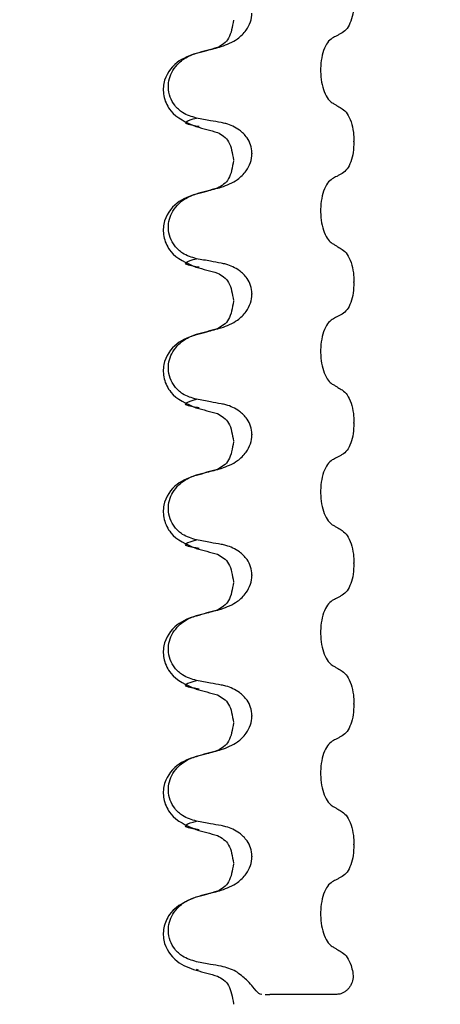
# Model space of a CAD drawing. Units: millimetres. Extents: x 496 to 1447, y 18 to 1471.
# Drawn here: x 1121 to 1140, y 1115 to 1160 of the extents above; entities that cross this region are included whole.
import ezdxf

# ---------------------------------------------------------------- set-up
doc = ezdxf.new("R2010")
doc.units = ezdxf.units.MM
doc.header["$LTSCALE"] = 5
doc.linetypes.add('SLD-Durchgehend', pattern=[0])

msp = doc.modelspace()

# ---------------------------------------------------------------- hatches: boundary and pattern name
at = {"true_color": 0x191924}
h = msp.add_hatch(dxfattribs=at)
h.set_pattern_fill('ANSI31', color=250, scale=5, style=0)
edge = h.paths.add_edge_path(flags=0)
edge.add_arc((1059.334, 1054.575), 14, 270, 345, ccw=False)
edge.add_line((1059.334, 1040.575), (1039.861, 1040.575))
edge.add_arc((1039.861, 1030.575), 10, 90, 135)
edge.add_line((1032.79, 1037.646), (1019.062, 1023.918))
edge.add_arc((1024.719, 1018.261), 8, 135, 180)
edge.add_line((1016.719, 1018.261), (1016.719, 924.575))
edge.add_line((1016.719, 924.575), (1021.111, 924.575))
edge.add_line((1021.111, 924.575), (1022.719, 930.575))
edge.add_line((1022.719, 930.575), (1022.719, 1017.747))
edge.add_arc((1024.719, 1017.747), 2, 135, 180, ccw=False)
edge.add_line((1023.304, 1019.161), (1037.547, 1033.403))
edge.add_arc((1040.375, 1030.575), 4, 90, 135, ccw=False)
edge.add_line((1040.375, 1034.575), (1059.334, 1034.575))
edge.add_arc((1059.334, 1054.575), 20, 270, 345)
edge.add_line((1078.652, 1049.399), (1082.037, 1062.032))
edge.add_arc((1062.719, 1067.208), 20, 345, 360)
edge.add_line((1082.719, 1067.208), (1082.719, 1200.395))
edge.add_arc((1086.719, 1200.395), 4, 105, 180, ccw=False)
edge.add_line((1085.683, 1204.259), (1116.719, 1212.575))
edge.add_line((1116.719, 1212.575), (1160.719, 1212.575))
edge.add_line((1160.719, 1212.575), (1157.254, 1218.575))
edge.add_line((1157.254, 1218.575), (1144.719, 1218.575))
edge.add_line((1144.719, 1218.575), (1144.719, 1244.575))
edge.add_line((1144.719, 1244.575), (1139.219, 1244.575))
edge.add_arc((1139.219, 1242.775), 1.8, 90, 210)
edge.add_line((1137.66, 1241.875), (1139.219, 1239.175))
edge.add_line((1139.219, 1239.175), (1139.219, 1218.575))
edge.add_line((1139.219, 1218.575), (1129.219, 1218.575))
edge.add_line((1129.219, 1218.575), (1129.219, 1236.575))
edge.add_line((1129.219, 1236.575), (1128.415, 1239.575))
edge.add_line((1128.415, 1239.575), (1123.254, 1239.575))
edge.add_line((1123.254, 1239.575), (1122.719, 1237.575))
edge.add_line((1122.719, 1237.575), (1122.719, 1218.575))
edge.add_line((1122.719, 1218.575), (1114.719, 1218.575))
edge.add_line((1114.719, 1218.575), (1084.13, 1210.379))
edge.add_arc((1086.719, 1200.72), 10, 105, 180)
edge.add_line((1076.719, 1200.72), (1076.719, 1067.208))
edge.add_arc((1062.719, 1067.208), 14, 345, 360, ccw=False)
edge.add_line((1076.242, 1063.585), (1072.857, 1050.952))

# ---------------------------------------------------------------- linework, layer by layer
at = {"color": 250, "linetype": 'SLD-Durchgehend', "lineweight": 25, "true_color": 0x191924}
for p, q in [((1136.473, 1153.999), (1136.473, 1154.029)), ((1131.867, 1153.491), (1131.867, 1153.461)), ((1136.473, 1147.649), (1136.473, 1147.679)), ((1131.867, 1147.141), (1131.867, 1147.111)), ((1136.473, 1141.299), (1136.473, 1141.329)), ((1131.867, 1140.791), (1131.867, 1140.761)), ((1136.473, 1134.949), (1136.473, 1134.979)), ((1131.867, 1134.441), (1131.867, 1134.411)), ((1136.473, 1128.599), (1136.473, 1128.629)), ((1131.867, 1128.091), (1131.867, 1128.061)), ((1136.473, 1122.249), (1136.473, 1122.279)), ((1131.867, 1121.741), (1131.867, 1121.711)), ((1129.453, 1116.582), (1129.358, 1116.62)), ((1136.333, 1115.917), (1136.315, 1115.886)), ((1132.468, 1115.496), (1132.666, 1115.496)), ((1131.032, 1115.079), (1131.032, 1115.048))]:
    msp.add_line(p, q, dxfattribs=at)
for points, knots in [([(1136.473, 1160.349), (1136.466, 1160.186), (1136.451, 1159.862), (1136.336, 1159.431), (1136.165, 1159.087), (1136.02, 1158.977), (1135.945, 1158.921)], [0, 0, 0, 0, 0.246906, 0.493771, 0.742404, 1, 1, 1, 1]), ([(1130.478, 1158.297), (1130.734, 1158.393), (1131.153, 1158.551), (1131.586, 1158.983), (1131.822, 1159.393), (1131.852, 1159.676), (1131.867, 1159.811)], [0, 0, 0, 0, 0.390018, 0.641117, 0.828711, 1, 1, 1, 1]), ([(1131.032, 1159.498), (1130.98, 1159.194), (1130.873, 1158.569), (1130.498, 1158.361), (1130.306, 1158.254)], [0, 0, 0, 0, 0.487008, 1, 1, 1, 1]), ([(1135.945, 1158.921), (1135.903, 1158.899), (1135.82, 1158.854), (1135.67, 1158.774), (1135.562, 1158.716), (1135.496, 1158.68)], [0, 0, 0, 0, 0.279735, 0.559471, 1, 1, 1, 1]), ([(1135.496, 1158.68), (1135.421, 1158.622), (1135.269, 1158.507), (1135.094, 1158.141), (1134.984, 1157.684), (1134.952, 1157.179), (1135, 1156.682), (1135.12, 1156.244), (1135.293, 1155.915), (1135.432, 1155.806), (1135.496, 1155.756)], [0, 0, 0, 0, 0.12946, 0.259026, 0.386034, 0.510704, 0.634919, 0.760579, 0.889083, 1, 1, 1, 1]), ([(1129.339, 1157.99), (1129.039, 1157.883), (1128.402, 1157.658), (1127.834, 1156.835), (1127.854, 1155.986), (1128.257, 1155.156), (1128.898, 1154.875), (1129.322, 1154.69)], [0, 0, 0, 0, 0.220548, 0.467622, 0.600605, 0.73648, 1, 1, 1, 1]), ([(1129.359, 1155.07), (1129.142, 1155.134), (1128.777, 1155.242), (1128.375, 1155.61), (1128.147, 1156.01), (1128.066, 1156.44), (1128.12, 1156.86), (1128.288, 1157.243), (1128.601, 1157.626), (1128.983, 1157.875), (1129.268, 1157.966), (1129.359, 1157.995)], [0, 0, 0, 0, 0.171318, 0.289077, 0.388005, 0.48735, 0.577007, 0.668, 0.771082, 0.926875, 1, 1, 1, 1]), ([(1130.306, 1158.254), (1130.145, 1158.21), (1129.822, 1158.122), (1129.5, 1158.033), (1129.338, 1157.989)], [0, 0, 0, 0, 0.499742, 1, 1, 1, 1]), ([(1129.359, 1157.995), (1129.517, 1158.038), (1129.782, 1158.11), (1130.155, 1158.211), (1130.371, 1158.268), (1130.478, 1158.297)], [0, 0, 0, 0, 0.422303, 0.711151, 1, 1, 1, 1]), ([(1135.496, 1155.756), (1135.538, 1155.731), (1135.621, 1155.682), (1135.771, 1155.593), (1135.879, 1155.529), (1135.945, 1155.49)], [0, 0, 0, 0, 0.277993, 0.555986, 1, 1, 1, 1]), ([(1135.945, 1155.49), (1136.022, 1155.426), (1136.177, 1155.299), (1136.353, 1154.913), (1136.457, 1154.471), (1136.468, 1154.162), (1136.473, 1154.029)], [0, 0, 0, 0, 0.267622, 0.53538, 0.798875, 1, 1, 1, 1]), ([(1129.473, 1154.682), (1129.376, 1154.698), (1128.502, 1154.837), (1128.956, 1154.96), (1129.359, 1155.07)], [0, 0, 0, 0, 0.110908, 1, 1, 1, 1]), ([(1130.478, 1154.866), (1130.318, 1154.894), (1130.052, 1154.941), (1129.679, 1155.01), (1129.466, 1155.05), (1129.359, 1155.07)], [0, 0, 0, 0, 0.428382, 0.714189, 1, 1, 1, 1]), ([(1131.867, 1153.491), (1131.854, 1153.616), (1131.83, 1153.866), (1131.628, 1154.235), (1131.257, 1154.595), (1130.836, 1154.792), (1130.549, 1154.851), (1130.478, 1154.866)], [0, 0, 0, 0, 0.163617, 0.32649, 0.558367, 0.89081, 1, 1, 1, 1]), ([(1129.337, 1154.686), (1129.498, 1154.642), (1129.82, 1154.554), (1130.142, 1154.466), (1130.302, 1154.422)], [0, 0, 0, 0, 0.500238, 1, 1, 1, 1]), ([(1130.307, 1154.421), (1130.499, 1154.314), (1130.873, 1154.106), (1130.98, 1153.482), (1131.032, 1153.178)], [0, 0, 0, 0, 0.513015, 1, 1, 1, 1]), ([(1136.473, 1153.999), (1136.466, 1153.836), (1136.451, 1153.512), (1136.336, 1153.081), (1136.165, 1152.737), (1136.02, 1152.627), (1135.945, 1152.571)], [0, 0, 0, 0, 0.246906, 0.493771, 0.742404, 1, 1, 1, 1]), ([(1130.478, 1151.947), (1130.734, 1152.043), (1131.153, 1152.201), (1131.586, 1152.633), (1131.822, 1153.043), (1131.852, 1153.326), (1131.867, 1153.461)], [0, 0, 0, 0, 0.3900176, 0.6411166, 0.8287107, 1, 1, 1, 1]), ([(1131.032, 1153.148), (1130.98, 1152.844), (1130.873, 1152.219), (1130.498, 1152.011), (1130.306, 1151.904)], [0, 0, 0, 0, 0.487008, 1, 1, 1, 1]), ([(1135.945, 1152.571), (1135.903, 1152.549), (1135.82, 1152.504), (1135.67, 1152.424), (1135.562, 1152.366), (1135.496, 1152.33)], [0, 0, 0, 0, 0.279735, 0.559471, 1, 1, 1, 1]), ([(1135.496, 1152.33), (1135.421, 1152.272), (1135.269, 1152.157), (1135.094, 1151.791), (1134.984, 1151.334), (1134.952, 1150.829), (1135, 1150.332), (1135.12, 1149.894), (1135.293, 1149.565), (1135.432, 1149.456), (1135.496, 1149.406)], [0, 0, 0, 0, 0.12946, 0.259026, 0.386034, 0.510704, 0.634919, 0.760579, 0.889083, 1, 1, 1, 1]), ([(1130.306, 1151.904), (1130.145, 1151.86), (1129.822, 1151.772), (1129.5, 1151.683), (1129.338, 1151.639)], [0, 0, 0, 0, 0.499742, 1, 1, 1, 1]), ([(1129.359, 1151.645), (1129.517, 1151.688), (1129.782, 1151.76), (1130.155, 1151.861), (1130.371, 1151.918), (1130.478, 1151.947)], [0, 0, 0, 0, 0.422303, 0.711151, 1, 1, 1, 1]), ([(1129.339, 1151.64), (1129.039, 1151.533), (1128.402, 1151.308), (1127.834, 1150.485), (1127.854, 1149.636), (1128.257, 1148.806), (1128.898, 1148.525), (1129.322, 1148.34)], [0, 0, 0, 0, 0.220548, 0.467622, 0.600605, 0.73648, 1, 1, 1, 1]), ([(1129.359, 1148.72), (1129.142, 1148.784), (1128.777, 1148.892), (1128.375, 1149.26), (1128.147, 1149.66), (1128.066, 1150.09), (1128.12, 1150.51), (1128.288, 1150.893), (1128.601, 1151.276), (1128.983, 1151.525), (1129.268, 1151.616), (1129.359, 1151.645)], [0, 0, 0, 0, 0.171318, 0.289077, 0.388005, 0.48735, 0.577007, 0.668, 0.771082, 0.926875, 1, 1, 1, 1]), ([(1135.496, 1149.406), (1135.538, 1149.381), (1135.621, 1149.332), (1135.771, 1149.243), (1135.879, 1149.179), (1135.945, 1149.14)], [0, 0, 0, 0, 0.277993, 0.555986, 1, 1, 1, 1]), ([(1135.945, 1149.14), (1136.022, 1149.076), (1136.177, 1148.949), (1136.353, 1148.563), (1136.457, 1148.121), (1136.468, 1147.812), (1136.473, 1147.679)], [0, 0, 0, 0, 0.267622, 0.53538, 0.798875, 1, 1, 1, 1]), ([(1129.473, 1148.332), (1129.376, 1148.348), (1128.502, 1148.487), (1128.956, 1148.61), (1129.359, 1148.72)], [0, 0, 0, 0, 0.110908, 1, 1, 1, 1]), ([(1130.478, 1148.516), (1130.318, 1148.544), (1130.052, 1148.591), (1129.679, 1148.66), (1129.466, 1148.7), (1129.359, 1148.72)], [0, 0, 0, 0, 0.428382, 0.714189, 1, 1, 1, 1]), ([(1129.337, 1148.336), (1129.498, 1148.292), (1129.82, 1148.204), (1130.142, 1148.116), (1130.302, 1148.072)], [0, 0, 0, 0, 0.500238, 1, 1, 1, 1]), ([(1131.867, 1147.141), (1131.854, 1147.266), (1131.83, 1147.516), (1131.628, 1147.885), (1131.257, 1148.245), (1130.836, 1148.442), (1130.549, 1148.501), (1130.478, 1148.516)], [0, 0, 0, 0, 0.163617, 0.32649, 0.558367, 0.89081, 1, 1, 1, 1]), ([(1130.307, 1148.071), (1130.499, 1147.964), (1130.873, 1147.756), (1130.98, 1147.132), (1131.032, 1146.828)], [0, 0, 0, 0, 0.513015, 1, 1, 1, 1]), ([(1136.473, 1147.649), (1136.466, 1147.486), (1136.451, 1147.162), (1136.336, 1146.731), (1136.165, 1146.387), (1136.02, 1146.277), (1135.945, 1146.221)], [0, 0, 0, 0, 0.246906, 0.493771, 0.742404, 1, 1, 1, 1]), ([(1131.032, 1146.798), (1130.98, 1146.494), (1130.873, 1145.869), (1130.498, 1145.661), (1130.306, 1145.554)], [0, 0, 0, 0, 0.487008, 1, 1, 1, 1]), ([(1130.478, 1145.597), (1130.734, 1145.693), (1131.153, 1145.851), (1131.586, 1146.283), (1131.822, 1146.693), (1131.852, 1146.976), (1131.867, 1147.111)], [0, 0, 0, 0, 0.390018, 0.641117, 0.828711, 1, 1, 1, 1]), ([(1135.496, 1145.98), (1135.421, 1145.922), (1135.269, 1145.807), (1135.094, 1145.441), (1134.984, 1144.984), (1134.952, 1144.479), (1135, 1143.982), (1135.12, 1143.544), (1135.293, 1143.215), (1135.432, 1143.106), (1135.496, 1143.056)], [0, 0, 0, 0, 0.12946, 0.259026, 0.386034, 0.510704, 0.634919, 0.760579, 0.889083, 1, 1, 1, 1]), ([(1135.945, 1146.221), (1135.903, 1146.199), (1135.82, 1146.154), (1135.67, 1146.074), (1135.562, 1146.016), (1135.496, 1145.98)], [0, 0, 0, 0, 0.279735, 0.559471, 1, 1, 1, 1]), ([(1130.306, 1145.554), (1130.145, 1145.51), (1129.822, 1145.422), (1129.5, 1145.333), (1129.338, 1145.289)], [0, 0, 0, 0, 0.499742, 1, 1, 1, 1]), ([(1129.359, 1145.295), (1129.517, 1145.338), (1129.782, 1145.41), (1130.155, 1145.511), (1130.371, 1145.568), (1130.478, 1145.597)], [0, 0, 0, 0, 0.422303, 0.711151, 1, 1, 1, 1]), ([(1129.339, 1145.29), (1129.039, 1145.183), (1128.402, 1144.958), (1127.834, 1144.135), (1127.854, 1143.286), (1128.257, 1142.456), (1128.898, 1142.175), (1129.322, 1141.99)], [0, 0, 0, 0, 0.220548, 0.467622, 0.600605, 0.73648, 1, 1, 1, 1]), ([(1129.359, 1142.37), (1129.142, 1142.434), (1128.777, 1142.542), (1128.375, 1142.91), (1128.147, 1143.31), (1128.066, 1143.74), (1128.12, 1144.16), (1128.288, 1144.543), (1128.601, 1144.926), (1128.983, 1145.175), (1129.268, 1145.266), (1129.359, 1145.295)], [0, 0, 0, 0, 0.171318, 0.289077, 0.388005, 0.48735, 0.577007, 0.668, 0.771082, 0.926875, 1, 1, 1, 1]), ([(1135.496, 1143.056), (1135.538, 1143.031), (1135.621, 1142.982), (1135.771, 1142.893), (1135.879, 1142.829), (1135.945, 1142.79)], [0, 0, 0, 0, 0.277993, 0.555986, 1, 1, 1, 1]), ([(1135.945, 1142.79), (1136.022, 1142.726), (1136.177, 1142.599), (1136.353, 1142.213), (1136.457, 1141.771), (1136.468, 1141.462), (1136.473, 1141.329)], [0, 0, 0, 0, 0.267622, 0.53538, 0.798875, 1, 1, 1, 1]), ([(1129.473, 1141.982), (1129.376, 1141.998), (1128.502, 1142.137), (1128.956, 1142.26), (1129.359, 1142.37)], [0, 0, 0, 0, 0.110908, 1, 1, 1, 1]), ([(1130.478, 1142.166), (1130.318, 1142.194), (1130.052, 1142.241), (1129.679, 1142.31), (1129.466, 1142.35), (1129.359, 1142.37)], [0, 0, 0, 0, 0.428382, 0.714189, 1, 1, 1, 1]), ([(1129.337, 1141.986), (1129.498, 1141.942), (1129.82, 1141.854), (1130.142, 1141.766), (1130.302, 1141.722)], [0, 0, 0, 0, 0.500238, 1, 1, 1, 1]), ([(1131.867, 1140.791), (1131.854, 1140.916), (1131.83, 1141.166), (1131.628, 1141.535), (1131.257, 1141.895), (1130.836, 1142.092), (1130.549, 1142.151), (1130.478, 1142.166)], [0, 0, 0, 0, 0.163617, 0.32649, 0.558367, 0.89081, 1, 1, 1, 1]), ([(1130.307, 1141.721), (1130.499, 1141.614), (1130.873, 1141.406), (1130.98, 1140.782), (1131.032, 1140.478)], [0, 0, 0, 0, 0.513015, 1, 1, 1, 1]), ([(1136.473, 1141.299), (1136.466, 1141.136), (1136.451, 1140.812), (1136.336, 1140.381), (1136.165, 1140.037), (1136.02, 1139.927), (1135.945, 1139.871)], [0, 0, 0, 0, 0.246906, 0.493771, 0.742404, 1, 1, 1, 1]), ([(1130.478, 1139.247), (1130.734, 1139.343), (1131.153, 1139.501), (1131.586, 1139.933), (1131.822, 1140.343), (1131.852, 1140.626), (1131.867, 1140.761)], [0, 0, 0, 0, 0.390018, 0.641117, 0.828711, 1, 1, 1, 1]), ([(1131.032, 1140.448), (1130.98, 1140.144), (1130.873, 1139.519), (1130.498, 1139.311), (1130.306, 1139.204)], [0, 0, 0, 0, 0.487008, 1, 1, 1, 1]), ([(1135.945, 1139.871), (1135.903, 1139.849), (1135.82, 1139.804), (1135.67, 1139.724), (1135.562, 1139.666), (1135.496, 1139.63)], [0, 0, 0, 0, 0.279735, 0.559471, 1, 1, 1, 1]), ([(1129.359, 1138.945), (1129.517, 1138.988), (1129.782, 1139.06), (1130.155, 1139.161), (1130.371, 1139.218), (1130.478, 1139.247)], [0, 0, 0, 0, 0.422303, 0.711151, 1, 1, 1, 1]), ([(1135.496, 1139.63), (1135.421, 1139.572), (1135.269, 1139.457), (1135.094, 1139.091), (1134.984, 1138.634), (1134.952, 1138.129), (1135, 1137.632), (1135.12, 1137.194), (1135.293, 1136.865), (1135.432, 1136.756), (1135.496, 1136.706)], [0, 0, 0, 0, 0.12946, 0.259026, 0.386034, 0.510704, 0.634919, 0.760579, 0.889083, 1, 1, 1, 1]), ([(1129.339, 1138.94), (1129.039, 1138.833), (1128.402, 1138.608), (1127.834, 1137.785), (1127.854, 1136.936), (1128.257, 1136.106), (1128.898, 1135.825), (1129.322, 1135.64)], [0, 0, 0, 0, 0.220548, 0.467622, 0.600605, 0.73648, 1, 1, 1, 1]), ([(1129.359, 1136.02), (1129.142, 1136.084), (1128.777, 1136.192), (1128.375, 1136.56), (1128.147, 1136.96), (1128.066, 1137.39), (1128.12, 1137.81), (1128.288, 1138.193), (1128.601, 1138.576), (1128.983, 1138.825), (1129.268, 1138.916), (1129.359, 1138.945)], [0, 0, 0, 0, 0.171318, 0.289077, 0.388005, 0.48735, 0.577007, 0.668, 0.771082, 0.926875, 1, 1, 1, 1]), ([(1130.306, 1139.204), (1130.145, 1139.16), (1129.822, 1139.072), (1129.5, 1138.983), (1129.338, 1138.939)], [0, 0, 0, 0, 0.499742, 1, 1, 1, 1]), ([(1135.496, 1136.706), (1135.538, 1136.681), (1135.621, 1136.632), (1135.771, 1136.543), (1135.879, 1136.479), (1135.945, 1136.44)], [0, 0, 0, 0, 0.277993, 0.555986, 1, 1, 1, 1]), ([(1135.945, 1136.44), (1136.022, 1136.376), (1136.177, 1136.249), (1136.353, 1135.863), (1136.457, 1135.421), (1136.468, 1135.112), (1136.473, 1134.979)], [0, 0, 0, 0, 0.267622, 0.53538, 0.798875, 1, 1, 1, 1]), ([(1129.473, 1135.632), (1129.376, 1135.648), (1128.502, 1135.787), (1128.956, 1135.91), (1129.359, 1136.02)], [0, 0, 0, 0, 0.110908, 1, 1, 1, 1]), ([(1130.478, 1135.816), (1130.318, 1135.844), (1130.052, 1135.891), (1129.679, 1135.96), (1129.466, 1136), (1129.359, 1136.02)], [0, 0, 0, 0, 0.428382, 0.714189, 1, 1, 1, 1]), ([(1131.867, 1134.441), (1131.854, 1134.566), (1131.83, 1134.816), (1131.628, 1135.185), (1131.257, 1135.545), (1130.836, 1135.742), (1130.549, 1135.801), (1130.478, 1135.816)], [0, 0, 0, 0, 0.163617, 0.32649, 0.558367, 0.89081, 1, 1, 1, 1]), ([(1129.337, 1135.636), (1129.498, 1135.592), (1129.82, 1135.504), (1130.142, 1135.416), (1130.302, 1135.372)], [0, 0, 0, 0, 0.500238, 1, 1, 1, 1]), ([(1130.307, 1135.371), (1130.499, 1135.264), (1130.873, 1135.056), (1130.98, 1134.432), (1131.032, 1134.128)], [0, 0, 0, 0, 0.513015, 1, 1, 1, 1]), ([(1136.473, 1134.949), (1136.466, 1134.786), (1136.451, 1134.462), (1136.336, 1134.031), (1136.165, 1133.687), (1136.02, 1133.577), (1135.945, 1133.521)], [0, 0, 0, 0, 0.246906, 0.493771, 0.742404, 1, 1, 1, 1]), ([(1130.478, 1132.897), (1130.734, 1132.993), (1131.153, 1133.151), (1131.586, 1133.583), (1131.822, 1133.993), (1131.852, 1134.276), (1131.867, 1134.411)], [0, 0, 0, 0, 0.390018, 0.641117, 0.828711, 1, 1, 1, 1]), ([(1131.032, 1134.098), (1130.98, 1133.794), (1130.873, 1133.169), (1130.498, 1132.961), (1130.306, 1132.854)], [0, 0, 0, 0, 0.487008, 1, 1, 1, 1]), ([(1135.945, 1133.521), (1135.903, 1133.499), (1135.82, 1133.454), (1135.67, 1133.374), (1135.562, 1133.316), (1135.496, 1133.28)], [0, 0, 0, 0, 0.279735, 0.559471, 1, 1, 1, 1]), ([(1135.496, 1133.28), (1135.421, 1133.222), (1135.269, 1133.107), (1135.094, 1132.741), (1134.984, 1132.284), (1134.952, 1131.779), (1135, 1131.282), (1135.12, 1130.844), (1135.293, 1130.515), (1135.432, 1130.406), (1135.496, 1130.356)], [0, 0, 0, 0, 0.12946, 0.259026, 0.386034, 0.510704, 0.634919, 0.760579, 0.889083, 1, 1, 1, 1]), ([(1129.339, 1132.59), (1129.039, 1132.483), (1128.402, 1132.258), (1127.834, 1131.435), (1127.854, 1130.586), (1128.257, 1129.756), (1128.898, 1129.475), (1129.322, 1129.29)], [0, 0, 0, 0, 0.220548, 0.467622, 0.600605, 0.73648, 1, 1, 1, 1]), ([(1129.359, 1129.67), (1129.142, 1129.734), (1128.777, 1129.842), (1128.375, 1130.21), (1128.147, 1130.61), (1128.066, 1131.04), (1128.12, 1131.46), (1128.288, 1131.843), (1128.601, 1132.226), (1128.983, 1132.475), (1129.268, 1132.566), (1129.359, 1132.595)], [0, 0, 0, 0, 0.171318, 0.289077, 0.388005, 0.48735, 0.577007, 0.668, 0.771082, 0.926875, 1, 1, 1, 1]), ([(1130.306, 1132.854), (1130.145, 1132.81), (1129.822, 1132.722), (1129.5, 1132.633), (1129.338, 1132.589)], [0, 0, 0, 0, 0.499742, 1, 1, 1, 1]), ([(1129.359, 1132.595), (1129.517, 1132.638), (1129.782, 1132.71), (1130.155, 1132.811), (1130.371, 1132.868), (1130.478, 1132.897)], [0, 0, 0, 0, 0.422303, 0.711151, 1, 1, 1, 1]), ([(1135.496, 1130.356), (1135.538, 1130.331), (1135.621, 1130.282), (1135.771, 1130.193), (1135.879, 1130.129), (1135.945, 1130.09)], [0, 0, 0, 0, 0.277993, 0.555986, 1, 1, 1, 1]), ([(1135.945, 1130.09), (1136.022, 1130.026), (1136.177, 1129.899), (1136.353, 1129.513), (1136.457, 1129.071), (1136.468, 1128.762), (1136.473, 1128.629)], [0, 0, 0, 0, 0.267622, 0.53538, 0.798875, 1, 1, 1, 1]), ([(1129.473, 1129.282), (1129.376, 1129.298), (1128.502, 1129.437), (1128.956, 1129.56), (1129.359, 1129.67)], [0, 0, 0, 0, 0.1109081, 1, 1, 1, 1]), ([(1130.478, 1129.466), (1130.318, 1129.494), (1130.052, 1129.541), (1129.679, 1129.61), (1129.466, 1129.65), (1129.359, 1129.67)], [0, 0, 0, 0, 0.428382, 0.714189, 1, 1, 1, 1]), ([(1131.867, 1128.091), (1131.854, 1128.216), (1131.83, 1128.466), (1131.628, 1128.835), (1131.257, 1129.195), (1130.836, 1129.392), (1130.549, 1129.451), (1130.478, 1129.466)], [0, 0, 0, 0, 0.163617, 0.32649, 0.558367, 0.89081, 1, 1, 1, 1]), ([(1129.337, 1129.286), (1129.498, 1129.242), (1129.82, 1129.154), (1130.142, 1129.066), (1130.302, 1129.022)], [0, 0, 0, 0, 0.5002384, 1, 1, 1, 1]), ([(1130.307, 1129.021), (1130.499, 1128.914), (1130.873, 1128.706), (1130.98, 1128.082), (1131.032, 1127.778)], [0, 0, 0, 0, 0.513015, 1, 1, 1, 1]), ([(1136.473, 1128.599), (1136.466, 1128.436), (1136.451, 1128.112), (1136.336, 1127.681), (1136.165, 1127.337), (1136.02, 1127.227), (1135.945, 1127.171)], [0, 0, 0, 0, 0.246906, 0.493771, 0.742404, 1, 1, 1, 1]), ([(1131.032, 1127.748), (1130.98, 1127.444), (1130.873, 1126.819), (1130.498, 1126.611), (1130.306, 1126.504)], [0, 0, 0, 0, 0.487008, 1, 1, 1, 1]), ([(1130.478, 1126.547), (1130.734, 1126.643), (1131.153, 1126.801), (1131.586, 1127.233), (1131.822, 1127.643), (1131.852, 1127.926), (1131.867, 1128.061)], [0, 0, 0, 0, 0.390018, 0.641117, 0.828711, 1, 1, 1, 1]), ([(1135.496, 1126.93), (1135.421, 1126.872), (1135.269, 1126.757), (1135.094, 1126.391), (1134.984, 1125.934), (1134.952, 1125.429), (1135, 1124.932), (1135.12, 1124.494), (1135.293, 1124.165), (1135.432, 1124.056), (1135.496, 1124.006)], [0, 0, 0, 0, 0.12946, 0.259026, 0.386034, 0.510704, 0.634919, 0.760579, 0.889083, 1, 1, 1, 1]), ([(1135.945, 1127.171), (1135.903, 1127.149), (1135.82, 1127.104), (1135.67, 1127.024), (1135.562, 1126.966), (1135.496, 1126.93)], [0, 0, 0, 0, 0.279735, 0.559471, 1, 1, 1, 1]), ([(1130.306, 1126.504), (1130.145, 1126.46), (1129.822, 1126.372), (1129.5, 1126.283), (1129.338, 1126.239)], [0, 0, 0, 0, 0.499742, 1, 1, 1, 1]), ([(1129.359, 1126.245), (1129.517, 1126.288), (1129.782, 1126.36), (1130.155, 1126.461), (1130.371, 1126.518), (1130.478, 1126.547)], [0, 0, 0, 0, 0.422303, 0.7111513, 1, 1, 1, 1]), ([(1129.339, 1126.24), (1129.039, 1126.133), (1128.402, 1125.908), (1127.834, 1125.085), (1127.854, 1124.236), (1128.257, 1123.406), (1128.898, 1123.125), (1129.322, 1122.94)], [0, 0, 0, 0, 0.220548, 0.467622, 0.600605, 0.73648, 1, 1, 1, 1]), ([(1129.359, 1123.32), (1129.142, 1123.384), (1128.777, 1123.492), (1128.375, 1123.86), (1128.147, 1124.26), (1128.066, 1124.69), (1128.12, 1125.11), (1128.288, 1125.493), (1128.601, 1125.876), (1128.983, 1126.125), (1129.268, 1126.216), (1129.359, 1126.245)], [0, 0, 0, 0, 0.171318, 0.289077, 0.388005, 0.48735, 0.577007, 0.668, 0.771082, 0.926875, 1, 1, 1, 1]), ([(1135.496, 1124.006), (1135.538, 1123.981), (1135.621, 1123.932), (1135.771, 1123.843), (1135.879, 1123.779), (1135.945, 1123.74)], [0, 0, 0, 0, 0.277993, 0.555986, 1, 1, 1, 1]), ([(1135.945, 1123.74), (1136.022, 1123.676), (1136.177, 1123.549), (1136.353, 1123.163), (1136.457, 1122.721), (1136.468, 1122.412), (1136.473, 1122.279)], [0, 0, 0, 0, 0.267622, 0.53538, 0.798875, 1, 1, 1, 1]), ([(1129.473, 1122.932), (1129.376, 1122.948), (1128.502, 1123.087), (1128.956, 1123.21), (1129.359, 1123.32)], [0, 0, 0, 0, 0.1109081, 1, 1, 1, 1]), ([(1130.478, 1123.116), (1130.318, 1123.144), (1130.052, 1123.191), (1129.679, 1123.26), (1129.466, 1123.3), (1129.359, 1123.32)], [0, 0, 0, 0, 0.4283819, 0.7141891, 1, 1, 1, 1]), ([(1129.337, 1122.936), (1129.498, 1122.892), (1129.82, 1122.804), (1130.142, 1122.716), (1130.302, 1122.672)], [0, 0, 0, 0, 0.500238, 1, 1, 1, 1]), ([(1131.867, 1121.741), (1131.854, 1121.866), (1131.83, 1122.116), (1131.628, 1122.485), (1131.257, 1122.845), (1130.836, 1123.042), (1130.549, 1123.101), (1130.478, 1123.116)], [0, 0, 0, 0, 0.163617, 0.32649, 0.558367, 0.89081, 1, 1, 1, 1]), ([(1130.307, 1122.671), (1130.499, 1122.564), (1130.873, 1122.356), (1130.98, 1121.732), (1131.032, 1121.428)], [0, 0, 0, 0, 0.513015, 1, 1, 1, 1]), ([(1136.473, 1122.249), (1136.466, 1122.086), (1136.451, 1121.762), (1136.336, 1121.331), (1136.165, 1120.987), (1136.02, 1120.877), (1135.945, 1120.821)], [0, 0, 0, 0, 0.246906, 0.493771, 0.742404, 1, 1, 1, 1]), ([(1130.478, 1120.197), (1130.734, 1120.293), (1131.153, 1120.451), (1131.586, 1120.883), (1131.822, 1121.293), (1131.852, 1121.576), (1131.867, 1121.711)], [0, 0, 0, 0, 0.390018, 0.641117, 0.828711, 1, 1, 1, 1]), ([(1131.032, 1121.398), (1130.98, 1121.094), (1130.873, 1120.469), (1130.498, 1120.261), (1130.306, 1120.154)], [0, 0, 0, 0, 0.487008, 1, 1, 1, 1]), ([(1135.496, 1120.58), (1135.421, 1120.522), (1135.269, 1120.407), (1135.094, 1120.041), (1134.984, 1119.584), (1134.952, 1119.079), (1135, 1118.582), (1135.12, 1118.144), (1135.293, 1117.815), (1135.432, 1117.706), (1135.496, 1117.656)], [0, 0, 0, 0, 0.1294596, 0.2590261, 0.3860339, 0.510704, 0.6349194, 0.7605791, 0.8890825, 1, 1, 1, 1]), ([(1135.945, 1120.821), (1135.903, 1120.799), (1135.82, 1120.754), (1135.67, 1120.674), (1135.562, 1120.616), (1135.496, 1120.58)], [0, 0, 0, 0, 0.279735, 0.559471, 1, 1, 1, 1]), ([(1130.306, 1120.154), (1130.145, 1120.11), (1129.822, 1120.022), (1129.5, 1119.933), (1129.338, 1119.889)], [0, 0, 0, 0, 0.499742, 1, 1, 1, 1]), ([(1129.359, 1119.895), (1129.517, 1119.938), (1129.782, 1120.01), (1130.155, 1120.111), (1130.371, 1120.168), (1130.478, 1120.197)], [0, 0, 0, 0, 0.422303, 0.711151, 1, 1, 1, 1]), ([(1129.33, 1119.887), (1128.904, 1119.702), (1128.259, 1119.421), (1127.855, 1118.59), (1127.834, 1117.741), (1128.402, 1116.917), (1129.042, 1116.691), (1129.344, 1116.584)], [0, 0, 0, 0, 0.264308, 0.400293, 0.533252, 0.780052, 1, 1, 1, 1]), ([(1129.359, 1116.97), (1129.142, 1117.034), (1128.777, 1117.142), (1128.375, 1117.51), (1128.147, 1117.91), (1128.066, 1118.34), (1128.12, 1118.76), (1128.288, 1119.143), (1128.601, 1119.526), (1128.983, 1119.775), (1129.268, 1119.866), (1129.359, 1119.895)], [0, 0, 0, 0, 0.1713176, 0.2890773, 0.3880047, 0.4873496, 0.577007, 0.6680002, 0.7710817, 0.9268746, 1, 1, 1, 1]), ([(1135.496, 1117.656), (1135.538, 1117.631), (1135.621, 1117.582), (1135.771, 1117.493), (1135.879, 1117.429), (1135.945, 1117.39)], [0, 0, 0, 0, 0.277993, 0.555986, 1, 1, 1, 1]), ([(1135.945, 1117.39), (1136.022, 1117.326), (1136.176, 1117.198), (1136.336, 1116.858), (1136.397, 1116.598), (1136.42, 1116.496)], [0, 0, 0, 0, 0.377944, 0.756079, 1, 1, 1, 1]), ([(1129.342, 1116.585), (1129.503, 1116.541), (1129.825, 1116.453), (1130.148, 1116.364), (1130.309, 1116.32)], [0, 0, 0, 0, 0.50025, 1, 1, 1, 1]), ([(1130.478, 1116.766), (1130.318, 1116.794), (1130.052, 1116.841), (1129.679, 1116.91), (1129.466, 1116.95), (1129.359, 1116.97)], [0, 0, 0, 0, 0.428382, 0.714189, 1, 1, 1, 1]), ([(1131.194, 1116.496), (1131.177, 1116.506), (1130.955, 1116.642), (1130.708, 1116.706), (1130.478, 1116.766)], [0, 0, 0, 0, 0.074458, 1, 1, 1, 1]), ([(1130.309, 1116.32), (1130.5, 1116.214), (1130.871, 1116.006), (1130.979, 1115.383), (1131.032, 1115.079)], [0, 0, 0, 0, 0.513091, 1, 1, 1, 1]), ([(1131.912, 1115.83), (1131.838, 1115.918), (1131.654, 1116.138), (1131.366, 1116.362), (1131.194, 1116.496)], [0, 0, 0, 0, 0.403951, 1, 1, 1, 1]), ([(1136.42, 1116.496), (1136.431, 1116.39), (1136.451, 1116.187), (1136.371, 1116.004), (1136.333, 1115.917)], [0, 0, 0, 0, 0.524384, 1, 1, 1, 1]), ([(1132.305, 1115.496), (1132.264, 1115.505), (1132.137, 1115.534), (1132.003, 1115.71), (1131.912, 1115.83)], [0, 0, 0, 0, 0.322816, 1, 1, 1, 1]), ([(1136.315, 1115.886), (1136.287, 1115.843), (1136.23, 1115.756), (1136.121, 1115.653), (1136.002, 1115.572), (1135.89, 1115.524), (1135.79, 1115.5), (1135.733, 1115.497), (1135.705, 1115.496)], [0, 0, 0, 0, 0.181906, 0.369076, 0.550994, 0.738353, 0.868255, 1, 1, 1, 1]), ([(1135.705, 1115.496), (1135.168, 1115.496), (1133.979, 1115.496), (1133.132, 1115.496), (1132.666, 1115.496)], [0, 0, 0, 0, 0.451089, 1, 1, 1, 1])]:
    msp.add_open_spline(points, degree=3, knots=knots, dxfattribs=at)

doc.saveas('drawing.dxf')
